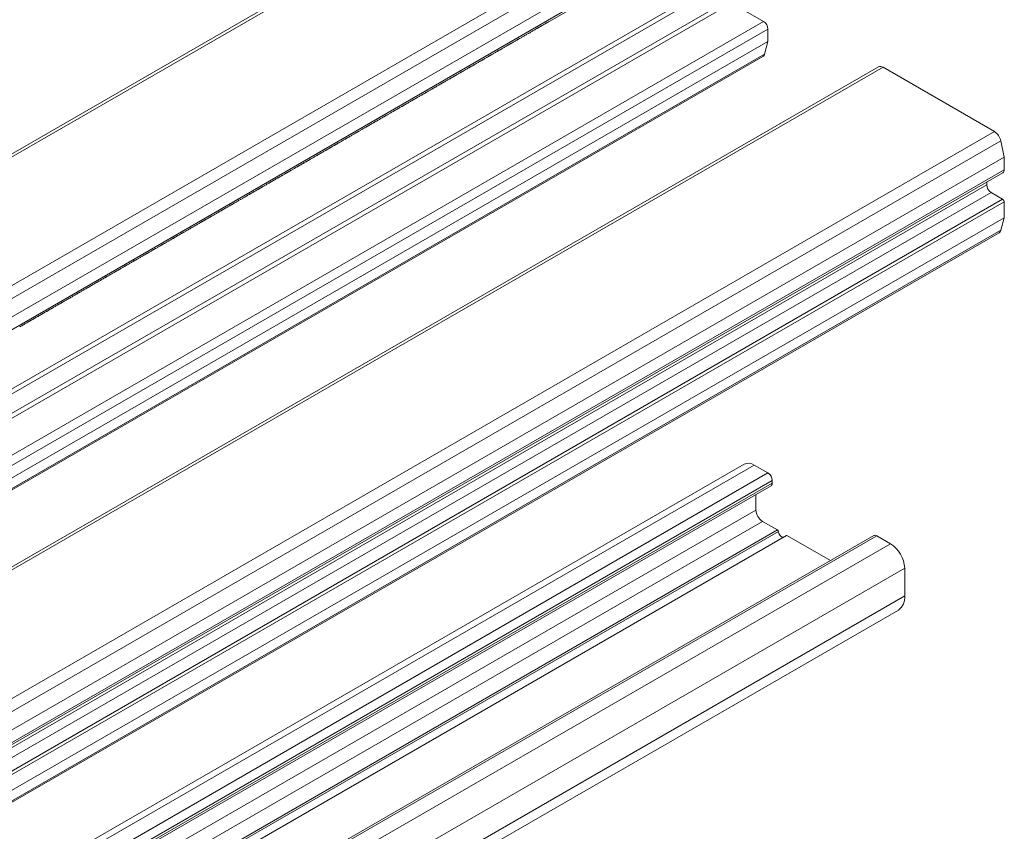
# Model space of a CAD drawing. Extents: x 540 to 1380, y 243 to 837.
# Drawn here: x 728 to 1047, y 375 to 638 of the extents above; entities that cross this region are included whole.
import ezdxf

# ---------------------------------------------------------------- set-up
doc = ezdxf.new("R2010")
doc.units = 0
doc.header["$MEASUREMENT"] = 0
doc.layers.get('0').update_dxf_attribs({"lineweight": 0})

msp = doc.modelspace()

# ---------------------------------------------------------------- linework, layer by layer
at = {"color": 7, "lineweight": 18}
for p, q in [((929.74, 712.92), (576.18, 508.87)), ((931.24, 712.77), (577.68, 508.72)), ((613.82, 487.86), (967.38, 691.91)), ((969.43, 688.91), (615.87, 484.86)), ((970.52, 683.57), (616.97, 479.51)), ((616.97, 475.43), (970.52, 679.48)), ((899.19, 637.64), (970.11, 678.57)), ((954.61, 650.96), (601.06, 446.91)), ((601.47, 445.51), (955.02, 649.57)), ((957.73, 644.88), (604.18, 440.82)), ((605.18, 439.77), (958.73, 643.82)), ((969.11, 637.83), (958.73, 643.82)), ((969.11, 637.83), (615.55, 433.78)), ((895.65, 635.6), (896.07, 635.83)), ((896.36, 636), (896.77, 636.24)), ((897.07, 636.41), (897.48, 636.65)), ((897.77, 636.82), (898.19, 637.06)), ((898.48, 637.23), (898.9, 637.47)), ((616.97, 431.33), (970.52, 635.38)), ((890, 632.33), (890.41, 632.57)), ((890.7, 632.74), (891.12, 632.98)), ((891.41, 633.15), (891.82, 633.39)), ((892.12, 633.56), (892.53, 633.79)), ((892.82, 633.96), (893.24, 634.2)), ((893.53, 634.37), (893.95, 634.61)), ((894.24, 634.78), (894.65, 635.02)), ((894.95, 635.19), (895.36, 635.43)), ((970.52, 631.3), (970.52, 635.38)), ((970.52, 631.3), (616.97, 427.25)), ((884.34, 629.07), (884.75, 629.31)), ((885.05, 629.47), (885.46, 629.71)), ((885.75, 629.88), (886.17, 630.12)), ((886.46, 630.29), (886.87, 630.53)), ((887.17, 630.7), (887.58, 630.94)), ((887.87, 631.11), (888.29, 631.35)), ((888.58, 631.52), (889, 631.75)), ((889.29, 631.92), (889.7, 632.16)), ((969.43, 627.21), (970.52, 631.3)), ((615.32, 422.38), (968.88, 626.43)), ((969.43, 627.21), (615.87, 423.16)), ((878.68, 625.8), (879.1, 626.04)), ((879.39, 626.21), (879.8, 626.45)), ((880.1, 626.62), (880.51, 626.86)), ((880.8, 627.03), (881.22, 627.26)), ((881.51, 627.43), (881.92, 627.67)), ((882.22, 627.84), (882.63, 628.08)), ((882.92, 628.25), (883.34, 628.49)), ((883.63, 628.66), (884.05, 628.9)), ((1006.35, 623.1), (652.8, 419.05)), ((1007.85, 622.96), (654.29, 418.9)), ((873.73, 622.94), (874.15, 623.18)), ((874.44, 623.35), (874.85, 623.59)), ((875.15, 623.76), (875.56, 624)), ((875.85, 624.17), (876.27, 624.41)), ((876.56, 624.58), (876.97, 624.82)), ((877.27, 624.99), (877.68, 625.22)), ((877.97, 625.39), (878.39, 625.63)), ((1007.85, 622.96), (1043.99, 602.1)), ((868.08, 619.68), (868.49, 619.92)), ((868.78, 620.09), (869.2, 620.33)), ((869.49, 620.5), (869.9, 620.74)), ((870.2, 620.9), (870.61, 621.14)), ((870.9, 621.31), (871.32, 621.55)), ((871.61, 621.72), (872.02, 621.96)), ((872.32, 622.13), (872.73, 622.37)), ((873.03, 622.54), (873.44, 622.78)), ((862.42, 616.42), (862.83, 616.65)), ((863.13, 616.82), (863.54, 617.06)), ((863.83, 617.23), (864.25, 617.47)), ((864.54, 617.64), (864.95, 617.88)), ((865.25, 618.05), (865.66, 618.29)), ((865.95, 618.46), (866.37, 618.69)), ((866.66, 618.86), (867.08, 619.1)), ((867.37, 619.27), (867.78, 619.51)), ((856.76, 613.15), (857.18, 613.39)), ((857.47, 613.56), (857.88, 613.8)), ((858.18, 613.97), (858.59, 614.21)), ((858.88, 614.37), (859.3, 614.61)), ((859.59, 614.78), (860, 615.02)), ((860.3, 615.19), (860.71, 615.43)), ((861, 615.6), (861.42, 615.84)), ((861.71, 616.01), (862.13, 616.25)), ((851.1, 609.89), (851.52, 610.12)), ((851.81, 610.29), (852.23, 610.53)), ((852.52, 610.7), (852.93, 610.94)), ((853.23, 611.11), (853.64, 611.35)), ((853.93, 611.52), (854.35, 611.76)), ((854.64, 611.93), (855.05, 612.16)), ((855.35, 612.33), (855.76, 612.57)), ((856.05, 612.74), (856.47, 612.98)), ((846.16, 607.03), (846.57, 607.27)), ((846.86, 607.44), (847.28, 607.68)), ((847.57, 607.85), (847.98, 608.08)), ((848.28, 608.25), (848.69, 608.49)), ((848.98, 608.66), (849.4, 608.9)), ((849.69, 609.07), (850.1, 609.31)), ((850.4, 609.48), (850.81, 609.72)), ((840.5, 603.76), (840.91, 604)), ((841.21, 604.17), (841.62, 604.41)), ((841.91, 604.58), (842.33, 604.82)), ((842.62, 604.99), (843.03, 605.23)), ((843.33, 605.4), (843.74, 605.64)), ((844.03, 605.8), (844.45, 606.04)), ((844.74, 606.21), (845.15, 606.45)), ((845.45, 606.62), (845.86, 606.86)), ((690.43, 398.05), (1043.99, 602.1)), ((834.84, 600.5), (835.26, 600.74)), ((835.55, 600.91), (835.96, 601.15)), ((836.26, 601.32), (836.67, 601.55)), ((836.96, 601.72), (837.38, 601.96)), ((837.67, 602.13), (838.08, 602.37)), ((838.38, 602.54), (838.79, 602.78)), ((839.08, 602.95), (839.5, 603.19)), ((839.79, 603.36), (840.21, 603.59)), ((1046.04, 599.1), (692.48, 395.05)), ((829.18, 597.23), (829.6, 597.47)), ((829.89, 597.64), (830.31, 597.88)), ((830.6, 598.05), (831.01, 598.29)), ((831.31, 598.46), (831.72, 598.7)), ((832.01, 598.87), (832.43, 599.11)), ((832.72, 599.27), (833.13, 599.51)), ((833.43, 599.68), (833.84, 599.92)), ((834.13, 600.09), (834.55, 600.33)), ((1046.04, 599.1), (1047.13, 593.75)), ((823.53, 593.97), (823.94, 594.21)), ((824.23, 594.38), (824.65, 594.62)), ((824.94, 594.79), (825.36, 595.02)), ((825.65, 595.19), (826.06, 595.43)), ((826.36, 595.6), (826.77, 595.84)), ((827.06, 596.01), (827.48, 596.25)), ((827.77, 596.42), (828.18, 596.66)), ((828.48, 596.83), (828.89, 597.07)), ((1047.13, 593.75), (693.58, 389.7)), ((817.87, 590.7), (818.28, 590.94)), ((818.58, 591.11), (818.99, 591.35)), ((819.29, 591.52), (819.7, 591.76)), ((819.99, 591.93), (820.41, 592.17)), ((820.7, 592.34), (821.11, 592.58)), ((821.41, 592.75), (821.82, 592.98)), ((822.11, 593.15), (822.53, 593.39)), ((822.82, 593.56), (823.23, 593.8)), ((1047.13, 593.75), (1047.13, 589.67)), ((693.16, 384.7), (1046.72, 588.75)), ((693.58, 385.62), (1047.13, 589.67)), ((812.92, 587.85), (813.34, 588.09)), ((813.63, 588.26), (814.04, 588.49)), ((814.34, 588.66), (814.75, 588.9)), ((815.04, 589.07), (815.46, 589.31)), ((815.75, 589.48), (816.16, 589.72)), ((816.46, 589.89), (816.87, 590.13)), ((817.16, 590.3), (817.58, 590.54)), ((687.92, 380.71), (1041.47, 584.77)), ((807.26, 584.58), (807.68, 584.82)), ((807.97, 584.99), (808.39, 585.23)), ((808.68, 585.4), (809.09, 585.64)), ((809.39, 585.81), (809.8, 586.05)), ((810.09, 586.22), (810.51, 586.45)), ((810.8, 586.62), (811.21, 586.86)), ((811.51, 587.03), (811.92, 587.27)), ((812.21, 587.44), (812.63, 587.68)), ((1041.47, 584.77), (1041.47, 585.73)), ((1042.89, 582.32), (689.33, 378.26)), ((801.61, 581.32), (802.02, 581.56)), ((802.31, 581.73), (802.73, 581.97)), ((803.02, 582.13), (803.44, 582.37)), ((803.73, 582.54), (804.14, 582.78)), ((804.44, 582.95), (804.85, 583.19)), ((805.14, 583.36), (805.56, 583.6)), ((805.85, 583.77), (806.26, 584.01)), ((806.56, 584.18), (806.97, 584.41)), ((1046.64, 580.15), (1042.89, 582.32)), ((693.08, 376.1), (1046.64, 580.15)), ((1047.13, 579.3), (693.58, 375.24)), ((795.95, 578.05), (796.36, 578.29)), ((796.66, 578.46), (797.07, 578.7)), ((797.36, 578.87), (797.78, 579.11)), ((798.07, 579.28), (798.49, 579.52)), ((798.78, 579.69), (799.19, 579.92)), ((799.49, 580.09), (799.9, 580.33)), ((800.19, 580.5), (800.61, 580.74)), ((800.9, 580.91), (801.31, 581.15)), ((1047.13, 579.3), (1047.13, 574.15)), ((790.29, 574.79), (790.71, 575.03)), ((791, 575.2), (791.41, 575.44)), ((791.71, 575.6), (792.12, 575.84)), ((792.42, 576.01), (792.83, 576.25)), ((793.12, 576.42), (793.54, 576.66)), ((793.83, 576.83), (794.24, 577.07)), ((794.54, 577.24), (794.95, 577.48)), ((795.24, 577.65), (795.66, 577.88)), ((1047.13, 574.15), (693.58, 370.1)), ((784.64, 571.52), (785.05, 571.76)), ((785.34, 571.93), (785.76, 572.17)), ((786.05, 572.34), (786.47, 572.58)), ((786.76, 572.75), (787.17, 572.99)), ((787.47, 573.16), (787.88, 573.4)), ((788.17, 573.56), (788.59, 573.8)), ((788.88, 573.97), (789.29, 574.21)), ((789.59, 574.38), (790, 574.62)), ((1046.04, 570.07), (1047.13, 574.15)), ((691.93, 365.23), (1045.49, 569.28)), ((692.48, 366.01), (1046.04, 570.07)), ((779.69, 568.67), (780.1, 568.91)), ((780.39, 569.08), (780.81, 569.31)), ((781.1, 569.48), (781.52, 569.72)), ((781.81, 569.89), (782.22, 570.13)), ((782.52, 570.3), (782.93, 570.54)), ((783.22, 570.71), (783.64, 570.95)), ((783.93, 571.12), (784.34, 571.35)), ((774.03, 565.4), (774.44, 565.64)), ((774.74, 565.81), (775.15, 566.05)), ((775.44, 566.22), (775.86, 566.46)), ((776.15, 566.63), (776.57, 566.87)), ((776.86, 567.03), (777.27, 567.27)), ((777.57, 567.44), (777.98, 567.68)), ((778.27, 567.85), (778.69, 568.09)), ((778.98, 568.26), (779.39, 568.5)), ((768.37, 562.14), (768.79, 562.38)), ((769.08, 562.55), (769.49, 562.78)), ((769.79, 562.95), (770.2, 563.19)), ((770.49, 563.36), (770.91, 563.6)), ((771.2, 563.77), (771.62, 564.01)), ((771.91, 564.18), (772.32, 564.42)), ((772.62, 564.59), (773.03, 564.82)), ((773.32, 564.99), (773.74, 565.23)), ((762.72, 558.87), (763.13, 559.11)), ((763.42, 559.28), (763.84, 559.52)), ((764.13, 559.69), (764.54, 559.93)), ((764.84, 560.1), (765.25, 560.34)), ((765.55, 560.51), (765.96, 560.74)), ((766.25, 560.91), (766.67, 561.15)), ((766.96, 561.32), (767.37, 561.56)), ((767.67, 561.73), (768.08, 561.97)), ((757.06, 555.61), (757.47, 555.85)), ((757.77, 556.02), (758.18, 556.25)), ((758.47, 556.42), (758.89, 556.66)), ((759.18, 556.83), (759.6, 557.07)), ((759.89, 557.24), (760.3, 557.48)), ((760.6, 557.65), (761.01, 557.89)), ((761.3, 558.06), (761.72, 558.3)), ((762.01, 558.46), (762.42, 558.7)), ((751.4, 552.34), (751.82, 552.58)), ((752.11, 552.75), (752.52, 552.99)), ((752.82, 553.16), (753.23, 553.4)), ((753.52, 553.57), (753.94, 553.81)), ((754.23, 553.98), (754.65, 554.21)), ((754.94, 554.38), (755.35, 554.62)), ((755.65, 554.79), (756.06, 555.03)), ((756.35, 555.2), (756.77, 555.44)), ((746.45, 549.49), (746.87, 549.73)), ((747.16, 549.89), (747.57, 550.13)), ((747.87, 550.3), (748.28, 550.54)), ((748.57, 550.71), (748.99, 550.95)), ((749.28, 551.12), (749.7, 551.36)), ((749.99, 551.53), (750.4, 551.77)), ((750.7, 551.93), (751.11, 552.17)), ((740.8, 546.22), (741.21, 546.46)), ((741.5, 546.63), (741.92, 546.87)), ((742.21, 547.04), (742.62, 547.28)), ((742.92, 547.45), (743.33, 547.68)), ((743.62, 547.85), (744.04, 548.09)), ((744.33, 548.26), (744.75, 548.5)), ((745.04, 548.67), (745.45, 548.91)), ((745.75, 549.08), (746.16, 549.32)), ((735.14, 542.96), (735.55, 543.2)), ((735.85, 543.36), (736.26, 543.6)), ((736.55, 543.77), (736.97, 544.01)), ((737.26, 544.18), (737.67, 544.42)), ((737.97, 544.59), (738.38, 544.83)), ((738.67, 545), (739.09, 545.24)), ((739.38, 545.41), (739.8, 545.64)), ((740.09, 545.81), (740.5, 546.05)), ((729.48, 539.69), (729.9, 539.93)), ((730.19, 540.1), (730.6, 540.34)), ((730.9, 540.51), (731.31, 540.75)), ((731.6, 540.92), (732.02, 541.15)), ((732.31, 541.32), (732.72, 541.56)), ((733.02, 541.73), (733.43, 541.97)), ((733.73, 542.14), (734.14, 542.38)), ((734.43, 542.55), (734.85, 542.79)), ((728.07, 538.88), (728.48, 539.11)), ((728.78, 539.28), (729.19, 539.52)), ((962.83, 494.18), (736.56, 363.59)), ((966.08, 493.86), (739.81, 363.27)), ((966.08, 493.86), (970.5, 491.31)), ((744.23, 360.72), (970.5, 491.31)), ((971.91, 488.86), (745.64, 358.27)), ((971.91, 488.04), (971.91, 488.86)), ((745.23, 356.53), (971.5, 487.13)), ((745.64, 357.45), (971.91, 488.04)), ((966.61, 479.26), (966.61, 484.3)), ((740.34, 348.67), (966.61, 479.26)), ((968.73, 475.59), (742.46, 344.99)), ((747.27, 342.22), (973.55, 472.81)), ((973.55, 472.81), (968.73, 475.59)), ((973.89, 472.29), (747.62, 341.7)), ((976.4, 471.04), (750.12, 340.45)), ((976.65, 471.02), (750.37, 340.43)), ((1004.86, 471), (778.58, 340.41)), ((1005.86, 470.9), (779.58, 340.31)), ((990.77, 462.87), (976.65, 471.02)), ((1005.86, 470.9), (1010.27, 468.35)), ((784, 337.76), (1010.27, 468.35)), ((1014.87, 460.39), (788.6, 329.8)), ((1014.87, 460.39), (1014.87, 451.41)), ((788.6, 320.82), (1014.87, 451.41)), ((786.52, 316.24), (1012.8, 446.83))]:
    msp.add_line(p, q, dxfattribs=at)
for points in [[(895.36, 635.43), (895.49, 635.5), (895.62, 635.6), (895.73, 635.72)], [(895.57, 635.57), (895.66, 635.58), (895.72, 635.63), (895.73, 635.72)], [(896.07, 635.83), (896.2, 635.91), (896.32, 636.01), (896.44, 636.13)], [(896.27, 635.98), (896.37, 635.99), (896.43, 636.04), (896.44, 636.13)], [(896.77, 636.24), (896.9, 636.32), (897.03, 636.42), (897.15, 636.54)], [(896.98, 636.39), (897.08, 636.4), (897.13, 636.45), (897.15, 636.54)], [(897.48, 636.65), (897.61, 636.73), (897.74, 636.83), (897.85, 636.94)], [(897.69, 636.79), (897.78, 636.81), (897.84, 636.86), (897.85, 636.94)], [(898.19, 637.06), (898.32, 637.14), (898.44, 637.23), (898.56, 637.35)], [(898.4, 637.2), (898.49, 637.21), (898.55, 637.26), (898.56, 637.35)], [(898.9, 637.47), (899.03, 637.54), (899.15, 637.64), (899.27, 637.76)], [(899.1, 637.61), (899.2, 637.62), (899.25, 637.67), (899.27, 637.76)], [(970.52, 635.38), (970.47, 636.38), (969.95, 637.3), (969.11, 637.83)], [(889.7, 632.16), (889.83, 632.24), (889.96, 632.34), (890.07, 632.46)], [(889.91, 632.3), (890.01, 632.32), (890.06, 632.37), (890.07, 632.46)], [(890.41, 632.57), (890.54, 632.65), (890.67, 632.74), (890.78, 632.86)], [(890.62, 632.71), (890.71, 632.72), (890.77, 632.78), (890.78, 632.86)], [(891.12, 632.98), (891.25, 633.05), (891.37, 633.15), (891.49, 633.27)], [(891.32, 633.12), (891.42, 633.13), (891.48, 633.18), (891.49, 633.27)], [(891.82, 633.39), (891.96, 633.46), (892.08, 633.56), (892.2, 633.68)], [(892.03, 633.53), (892.13, 633.54), (892.18, 633.59), (892.2, 633.68)], [(892.53, 633.79), (892.66, 633.87), (892.79, 633.97), (892.9, 634.09)], [(892.74, 633.94), (892.83, 633.95), (892.89, 634), (892.9, 634.09)], [(893.24, 634.2), (893.37, 634.28), (893.49, 634.38), (893.61, 634.5)], [(893.45, 634.35), (893.54, 634.36), (893.6, 634.41), (893.61, 634.5)], [(893.95, 634.61), (894.08, 634.69), (894.2, 634.78), (894.32, 634.9)], [(894.15, 634.75), (894.25, 634.76), (894.3, 634.82), (894.32, 634.9)], [(894.65, 635.02), (894.78, 635.09), (894.91, 635.19), (895.02, 635.31)], [(894.86, 635.16), (894.96, 635.17), (895.01, 635.22), (895.02, 635.31)], [(884.75, 629.31), (884.88, 629.38), (885.01, 629.48), (885.12, 629.6)], [(884.96, 629.45), (885.06, 629.46), (885.11, 629.51), (885.12, 629.6)], [(885.46, 629.71), (885.59, 629.79), (885.72, 629.89), (885.83, 630.01)], [(885.67, 629.86), (885.76, 629.87), (885.82, 629.92), (885.83, 630.01)], [(886.17, 630.12), (886.3, 630.2), (886.42, 630.3), (886.54, 630.41)], [(886.37, 630.26), (886.47, 630.28), (886.53, 630.33), (886.54, 630.41)], [(886.87, 630.53), (887.01, 630.61), (887.13, 630.7), (887.25, 630.82)], [(887.08, 630.67), (887.18, 630.68), (887.23, 630.73), (887.25, 630.82)], [(887.58, 630.94), (887.71, 631.01), (887.84, 631.11), (887.95, 631.23)], [(887.79, 631.08), (887.88, 631.09), (887.94, 631.14), (887.95, 631.23)], [(888.29, 631.35), (888.42, 631.42), (888.54, 631.52), (888.66, 631.64)], [(888.5, 631.49), (888.59, 631.5), (888.65, 631.55), (888.66, 631.64)], [(889, 631.75), (889.13, 631.83), (889.25, 631.93), (889.37, 632.05)], [(889.2, 631.9), (889.3, 631.91), (889.35, 631.96), (889.37, 632.05)], [(879.1, 626.04), (879.23, 626.12), (879.35, 626.21), (879.47, 626.33)], [(879.3, 626.18), (879.4, 626.19), (879.45, 626.25), (879.47, 626.33)], [(879.8, 626.45), (879.93, 626.52), (880.06, 626.62), (880.17, 626.74)], [(880.01, 626.59), (880.11, 626.6), (880.16, 626.65), (880.17, 626.74)], [(880.51, 626.86), (880.64, 626.93), (880.77, 627.03), (880.88, 627.15)], [(880.72, 627), (880.81, 627.01), (880.87, 627.06), (880.88, 627.15)], [(881.22, 627.26), (881.35, 627.34), (881.47, 627.44), (881.59, 627.56)], [(881.42, 627.41), (881.52, 627.42), (881.58, 627.47), (881.59, 627.56)], [(881.92, 627.67), (882.06, 627.75), (882.18, 627.85), (882.3, 627.97)], [(882.13, 627.82), (882.23, 627.83), (882.28, 627.88), (882.3, 627.97)], [(882.63, 628.08), (882.76, 628.16), (882.89, 628.26), (883, 628.37)], [(882.84, 628.22), (882.93, 628.23), (882.99, 628.29), (883, 628.37)], [(883.34, 628.49), (883.47, 628.56), (883.59, 628.66), (883.71, 628.78)], [(883.55, 628.63), (883.64, 628.64), (883.7, 628.69), (883.71, 628.78)], [(884.05, 628.9), (884.18, 628.97), (884.3, 629.07), (884.42, 629.19)], [(884.25, 629.04), (884.35, 629.05), (884.4, 629.1), (884.42, 629.19)], [(968.88, 626.43), (969.16, 626.61), (969.36, 626.89), (969.43, 627.21)], [(873.44, 622.78), (873.57, 622.85), (873.7, 622.95), (873.81, 623.07)], [(873.65, 622.92), (873.74, 622.93), (873.8, 622.98), (873.81, 623.07)], [(874.15, 623.18), (874.28, 623.26), (874.4, 623.36), (874.52, 623.48)], [(874.35, 623.33), (874.45, 623.34), (874.51, 623.39), (874.52, 623.48)], [(874.85, 623.59), (874.98, 623.67), (875.11, 623.77), (875.23, 623.89)], [(875.06, 623.73), (875.16, 623.75), (875.21, 623.8), (875.23, 623.89)], [(875.56, 624), (875.69, 624.08), (875.82, 624.17), (875.93, 624.29)], [(875.77, 624.14), (875.86, 624.15), (875.92, 624.21), (875.93, 624.29)], [(876.27, 624.41), (876.4, 624.48), (876.52, 624.58), (876.64, 624.7)], [(876.47, 624.55), (876.57, 624.56), (876.63, 624.61), (876.64, 624.7)], [(876.97, 624.82), (877.11, 624.89), (877.23, 624.99), (877.35, 625.11)], [(877.18, 624.96), (877.28, 624.97), (877.33, 625.02), (877.35, 625.11)], [(877.68, 625.22), (877.81, 625.3), (877.94, 625.4), (878.05, 625.52)], [(877.89, 625.37), (877.98, 625.38), (878.04, 625.43), (878.05, 625.52)], [(878.39, 625.63), (878.52, 625.71), (878.65, 625.81), (878.76, 625.93)], [(878.6, 625.78), (878.69, 625.79), (878.75, 625.84), (878.76, 625.93)], [(1007.85, 622.96), (1007.41, 623.27), (1006.84, 623.32), (1006.35, 623.1)], [(867.78, 619.51), (867.91, 619.59), (868.04, 619.69), (868.15, 619.8)], [(867.99, 619.65), (868.09, 619.66), (868.14, 619.72), (868.15, 619.8)], [(868.49, 619.92), (868.62, 619.99), (868.75, 620.09), (868.86, 620.21)], [(868.7, 620.06), (868.79, 620.07), (868.85, 620.12), (868.86, 620.21)], [(869.2, 620.33), (869.33, 620.4), (869.45, 620.5), (869.57, 620.62)], [(869.4, 620.47), (869.5, 620.48), (869.56, 620.53), (869.57, 620.62)], [(869.9, 620.74), (870.03, 620.81), (870.16, 620.91), (870.28, 621.03)], [(870.11, 620.88), (870.21, 620.89), (870.26, 620.94), (870.28, 621.03)], [(870.61, 621.14), (870.74, 621.22), (870.87, 621.32), (870.98, 621.44)], [(870.82, 621.29), (870.91, 621.3), (870.97, 621.35), (870.98, 621.44)], [(871.32, 621.55), (871.45, 621.63), (871.57, 621.73), (871.69, 621.84)], [(871.53, 621.69), (871.62, 621.71), (871.68, 621.76), (871.69, 621.84)], [(872.02, 621.96), (872.16, 622.04), (872.28, 622.13), (872.4, 622.25)], [(872.23, 622.1), (872.33, 622.11), (872.38, 622.16), (872.4, 622.25)], [(872.73, 622.37), (872.86, 622.44), (872.99, 622.54), (873.1, 622.66)], [(872.94, 622.51), (873.03, 622.52), (873.09, 622.57), (873.1, 622.66)], [(862.13, 616.25), (862.26, 616.32), (862.38, 616.42), (862.5, 616.54)], [(862.33, 616.39), (862.43, 616.4), (862.48, 616.45), (862.5, 616.54)], [(862.83, 616.65), (862.96, 616.73), (863.09, 616.83), (863.2, 616.95)], [(863.04, 616.8), (863.14, 616.81), (863.19, 616.86), (863.2, 616.95)], [(863.54, 617.06), (863.67, 617.14), (863.8, 617.24), (863.91, 617.36)], [(863.75, 617.21), (863.84, 617.22), (863.9, 617.27), (863.91, 617.36)], [(864.25, 617.47), (864.38, 617.55), (864.5, 617.64), (864.62, 617.76)], [(864.45, 617.61), (864.55, 617.62), (864.61, 617.68), (864.62, 617.76)], [(864.95, 617.88), (865.09, 617.95), (865.21, 618.05), (865.33, 618.17)], [(865.16, 618.02), (865.26, 618.03), (865.31, 618.08), (865.33, 618.17)], [(865.66, 618.29), (865.79, 618.36), (865.92, 618.46), (866.03, 618.58)], [(865.87, 618.43), (865.96, 618.44), (866.02, 618.49), (866.03, 618.58)], [(866.37, 618.69), (866.5, 618.77), (866.62, 618.87), (866.74, 618.99)], [(866.58, 618.84), (866.67, 618.85), (866.73, 618.9), (866.74, 618.99)], [(867.08, 619.1), (867.21, 619.18), (867.33, 619.28), (867.45, 619.4)], [(867.28, 619.25), (867.38, 619.26), (867.43, 619.31), (867.45, 619.4)], [(856.47, 612.98), (856.6, 613.06), (856.72, 613.16), (856.84, 613.27)], [(856.68, 613.12), (856.77, 613.14), (856.83, 613.19), (856.84, 613.27)], [(857.18, 613.39), (857.31, 613.47), (857.43, 613.56), (857.55, 613.68)], [(857.38, 613.53), (857.48, 613.54), (857.53, 613.59), (857.55, 613.68)], [(857.88, 613.8), (858.01, 613.87), (858.14, 613.97), (858.25, 614.09)], [(858.09, 613.94), (858.19, 613.95), (858.24, 614), (858.25, 614.09)], [(858.59, 614.21), (858.72, 614.28), (858.85, 614.38), (858.96, 614.5)], [(858.8, 614.35), (858.89, 614.36), (858.95, 614.41), (858.96, 614.5)], [(859.3, 614.61), (859.43, 614.69), (859.55, 614.79), (859.67, 614.91)], [(859.5, 614.76), (859.6, 614.77), (859.66, 614.82), (859.67, 614.91)], [(860, 615.02), (860.14, 615.1), (860.26, 615.2), (860.38, 615.31)], [(860.21, 615.16), (860.31, 615.18), (860.36, 615.23), (860.38, 615.31)], [(860.71, 615.43), (860.84, 615.51), (860.97, 615.6), (861.08, 615.72)], [(860.92, 615.57), (861.01, 615.58), (861.07, 615.63), (861.08, 615.72)], [(861.42, 615.84), (861.55, 615.91), (861.67, 616.01), (861.79, 616.13)], [(861.63, 615.98), (861.72, 615.99), (861.78, 616.04), (861.79, 616.13)], [(851.52, 610.12), (851.65, 610.2), (851.78, 610.3), (851.89, 610.42)], [(851.73, 610.27), (851.82, 610.28), (851.88, 610.33), (851.89, 610.42)], [(852.23, 610.53), (852.36, 610.61), (852.48, 610.71), (852.6, 610.83)], [(852.43, 610.68), (852.53, 610.69), (852.58, 610.74), (852.6, 610.83)], [(852.93, 610.94), (853.06, 611.02), (853.19, 611.12), (853.3, 611.23)], [(853.14, 611.08), (853.24, 611.09), (853.29, 611.15), (853.3, 611.23)], [(853.64, 611.35), (853.77, 611.42), (853.9, 611.52), (854.01, 611.64)], [(853.85, 611.49), (853.94, 611.5), (854, 611.55), (854.01, 611.64)], [(854.35, 611.76), (854.48, 611.83), (854.6, 611.93), (854.72, 612.05)], [(854.55, 611.9), (854.65, 611.91), (854.71, 611.96), (854.72, 612.05)], [(855.05, 612.16), (855.19, 612.24), (855.31, 612.34), (855.43, 612.46)], [(855.26, 612.31), (855.36, 612.32), (855.41, 612.37), (855.43, 612.46)], [(855.76, 612.57), (855.89, 612.65), (856.02, 612.75), (856.13, 612.87)], [(855.97, 612.72), (856.06, 612.73), (856.12, 612.78), (856.13, 612.87)], [(845.86, 606.86), (845.99, 606.94), (846.12, 607.03), (846.23, 607.15)], [(846.07, 607), (846.16, 607.01), (846.22, 607.06), (846.23, 607.15)], [(846.57, 607.27), (846.7, 607.34), (846.83, 607.44), (846.94, 607.56)], [(846.78, 607.41), (846.87, 607.42), (846.93, 607.47), (846.94, 607.56)], [(847.28, 607.68), (847.41, 607.75), (847.53, 607.85), (847.65, 607.97)], [(847.48, 607.82), (847.58, 607.83), (847.64, 607.88), (847.65, 607.97)], [(847.98, 608.08), (848.11, 608.16), (848.24, 608.26), (848.35, 608.38)], [(848.19, 608.23), (848.29, 608.24), (848.34, 608.29), (848.35, 608.38)], [(848.69, 608.49), (848.82, 608.57), (848.95, 608.67), (849.06, 608.79)], [(848.9, 608.63), (848.99, 608.65), (849.05, 608.7), (849.06, 608.79)], [(849.4, 608.9), (849.53, 608.98), (849.65, 609.07), (849.77, 609.19)], [(849.6, 609.04), (849.7, 609.05), (849.76, 609.11), (849.77, 609.19)], [(850.1, 609.31), (850.24, 609.38), (850.36, 609.48), (850.48, 609.6)], [(850.31, 609.45), (850.41, 609.46), (850.46, 609.51), (850.48, 609.6)], [(850.81, 609.72), (850.94, 609.79), (851.07, 609.89), (851.18, 610.01)], [(851.02, 609.86), (851.11, 609.87), (851.17, 609.92), (851.18, 610.01)], [(840.21, 603.59), (840.34, 603.67), (840.46, 603.77), (840.58, 603.89)], [(840.41, 603.74), (840.51, 603.75), (840.56, 603.8), (840.58, 603.89)], [(840.91, 604), (841.04, 604.08), (841.17, 604.18), (841.28, 604.3)], [(841.12, 604.15), (841.22, 604.16), (841.27, 604.21), (841.28, 604.3)], [(841.62, 604.41), (841.75, 604.49), (841.88, 604.59), (841.99, 604.7)], [(841.83, 604.55), (841.92, 604.56), (841.98, 604.62), (841.99, 604.7)], [(842.33, 604.82), (842.46, 604.89), (842.58, 604.99), (842.7, 605.11)], [(842.53, 604.96), (842.63, 604.97), (842.69, 605.02), (842.7, 605.11)], [(843.03, 605.23), (843.16, 605.3), (843.29, 605.4), (843.41, 605.52)], [(843.24, 605.37), (843.34, 605.38), (843.39, 605.43), (843.41, 605.52)], [(843.74, 605.64), (843.87, 605.71), (844, 605.81), (844.11, 605.93)], [(843.95, 605.78), (844.04, 605.79), (844.1, 605.84), (844.11, 605.93)], [(844.45, 606.04), (844.58, 606.12), (844.7, 606.22), (844.82, 606.34)], [(844.66, 606.19), (844.75, 606.2), (844.81, 606.25), (844.82, 606.34)], [(845.15, 606.45), (845.29, 606.53), (845.41, 606.63), (845.53, 606.74)], [(845.36, 606.59), (845.46, 606.61), (845.51, 606.66), (845.53, 606.74)], [(834.55, 600.33), (834.68, 600.41), (834.8, 600.5), (834.92, 600.62)], [(834.76, 600.47), (834.85, 600.48), (834.91, 600.54), (834.92, 600.62)], [(835.26, 600.74), (835.39, 600.81), (835.51, 600.91), (835.63, 601.03)], [(835.46, 600.88), (835.56, 600.89), (835.61, 600.94), (835.63, 601.03)], [(835.96, 601.15), (836.09, 601.22), (836.22, 601.32), (836.33, 601.44)], [(836.17, 601.29), (836.27, 601.3), (836.32, 601.35), (836.33, 601.44)], [(836.67, 601.55), (836.8, 601.63), (836.93, 601.73), (837.04, 601.85)], [(836.88, 601.7), (836.97, 601.71), (837.03, 601.76), (837.04, 601.85)], [(837.38, 601.96), (837.51, 602.04), (837.63, 602.14), (837.75, 602.26)], [(837.58, 602.11), (837.68, 602.12), (837.74, 602.17), (837.75, 602.26)], [(838.08, 602.37), (838.22, 602.45), (838.34, 602.54), (838.46, 602.66)], [(838.29, 602.51), (838.39, 602.52), (838.44, 602.58), (838.46, 602.66)], [(838.79, 602.78), (838.92, 602.85), (839.05, 602.95), (839.16, 603.07)], [(839, 602.92), (839.09, 602.93), (839.15, 602.98), (839.16, 603.07)], [(839.5, 603.19), (839.63, 603.26), (839.75, 603.36), (839.87, 603.48)], [(839.71, 603.33), (839.8, 603.34), (839.86, 603.39), (839.87, 603.48)], [(1046.04, 599.1), (1045.78, 600.33), (1045.04, 601.41), (1043.99, 602.1)], [(828.89, 597.07), (829.02, 597.14), (829.15, 597.24), (829.26, 597.36)], [(829.1, 597.21), (829.19, 597.22), (829.25, 597.27), (829.26, 597.36)], [(829.6, 597.47), (829.73, 597.55), (829.85, 597.65), (829.97, 597.77)], [(829.81, 597.62), (829.9, 597.63), (829.96, 597.68), (829.97, 597.77)], [(830.31, 597.88), (830.44, 597.96), (830.56, 598.06), (830.68, 598.17)], [(830.51, 598.02), (830.61, 598.04), (830.66, 598.09), (830.68, 598.17)], [(831.01, 598.29), (831.14, 598.37), (831.27, 598.46), (831.38, 598.58)], [(831.22, 598.43), (831.32, 598.44), (831.37, 598.49), (831.38, 598.58)], [(831.72, 598.7), (831.85, 598.77), (831.98, 598.87), (832.09, 598.99)], [(831.93, 598.84), (832.02, 598.85), (832.08, 598.9), (832.09, 598.99)], [(832.43, 599.11), (832.56, 599.18), (832.68, 599.28), (832.8, 599.4)], [(832.63, 599.25), (832.73, 599.26), (832.79, 599.31), (832.8, 599.4)], [(833.13, 599.51), (833.27, 599.59), (833.39, 599.69), (833.51, 599.81)], [(833.34, 599.66), (833.44, 599.67), (833.49, 599.72), (833.51, 599.81)], [(833.84, 599.92), (833.97, 600), (834.1, 600.1), (834.21, 600.22)], [(834.05, 600.06), (834.14, 600.08), (834.2, 600.13), (834.21, 600.22)], [(823.23, 593.8), (823.37, 593.88), (823.49, 593.97), (823.61, 594.09)], [(823.44, 593.94), (823.54, 593.95), (823.59, 594.01), (823.61, 594.09)], [(823.94, 594.21), (824.07, 594.28), (824.2, 594.38), (824.31, 594.5)], [(824.15, 594.35), (824.24, 594.36), (824.3, 594.41), (824.31, 594.5)], [(824.65, 594.62), (824.78, 594.69), (824.9, 594.79), (825.02, 594.91)], [(824.86, 594.76), (824.95, 594.77), (825.01, 594.82), (825.02, 594.91)], [(825.36, 595.02), (825.49, 595.1), (825.61, 595.2), (825.73, 595.32)], [(825.56, 595.17), (825.66, 595.18), (825.71, 595.23), (825.73, 595.32)], [(826.06, 595.43), (826.19, 595.51), (826.32, 595.61), (826.43, 595.73)], [(826.27, 595.58), (826.37, 595.59), (826.42, 595.64), (826.43, 595.73)], [(826.77, 595.84), (826.9, 595.92), (827.03, 596.02), (827.14, 596.13)], [(826.98, 595.98), (827.07, 595.99), (827.13, 596.05), (827.14, 596.13)], [(827.48, 596.25), (827.61, 596.32), (827.73, 596.42), (827.85, 596.54)], [(827.68, 596.39), (827.78, 596.4), (827.84, 596.45), (827.85, 596.54)], [(828.18, 596.66), (828.32, 596.73), (828.44, 596.83), (828.56, 596.95)], [(828.39, 596.8), (828.49, 596.81), (828.54, 596.86), (828.56, 596.95)], [(818.28, 590.94), (818.42, 591.02), (818.54, 591.12), (818.66, 591.24)], [(818.49, 591.09), (818.59, 591.1), (818.64, 591.15), (818.66, 591.24)], [(818.99, 591.35), (819.12, 591.43), (819.25, 591.53), (819.36, 591.65)], [(819.2, 591.49), (819.29, 591.51), (819.35, 591.56), (819.36, 591.65)], [(819.7, 591.76), (819.83, 591.84), (819.96, 591.93), (820.07, 592.05)], [(819.91, 591.9), (820, 591.91), (820.06, 591.96), (820.07, 592.05)], [(820.41, 592.17), (820.54, 592.24), (820.66, 592.34), (820.78, 592.46)], [(820.61, 592.31), (820.71, 592.32), (820.76, 592.37), (820.78, 592.46)], [(821.11, 592.58), (821.24, 592.65), (821.37, 592.75), (821.48, 592.87)], [(821.32, 592.72), (821.42, 592.73), (821.47, 592.78), (821.48, 592.87)], [(821.82, 592.98), (821.95, 593.06), (822.08, 593.16), (822.19, 593.28)], [(822.03, 593.13), (822.12, 593.14), (822.18, 593.19), (822.19, 593.28)], [(822.53, 593.39), (822.66, 593.47), (822.78, 593.57), (822.9, 593.69)], [(822.73, 593.54), (822.83, 593.55), (822.89, 593.6), (822.9, 593.69)], [(812.63, 587.68), (812.76, 587.75), (812.88, 587.85), (813, 587.97)], [(812.84, 587.82), (812.93, 587.83), (812.99, 587.88), (813, 587.97)], [(813.34, 588.09), (813.47, 588.16), (813.59, 588.26), (813.71, 588.38)], [(813.54, 588.23), (813.64, 588.24), (813.69, 588.29), (813.71, 588.38)], [(814.04, 588.49), (814.17, 588.57), (814.3, 588.67), (814.41, 588.79)], [(814.25, 588.64), (814.35, 588.65), (814.4, 588.7), (814.41, 588.79)], [(814.75, 588.9), (814.88, 588.98), (815.01, 589.08), (815.12, 589.2)], [(814.96, 589.05), (815.05, 589.06), (815.11, 589.11), (815.12, 589.2)], [(815.46, 589.31), (815.59, 589.39), (815.71, 589.49), (815.83, 589.6)], [(815.66, 589.45), (815.76, 589.47), (815.82, 589.52), (815.83, 589.6)], [(816.16, 589.72), (816.29, 589.8), (816.42, 589.89), (816.54, 590.01)], [(816.37, 589.86), (816.47, 589.87), (816.52, 589.92), (816.54, 590.01)], [(816.87, 590.13), (817, 590.2), (817.13, 590.3), (817.24, 590.42)], [(817.08, 590.27), (817.17, 590.28), (817.23, 590.33), (817.24, 590.42)], [(817.58, 590.54), (817.71, 590.61), (817.83, 590.71), (817.95, 590.83)], [(817.79, 590.68), (817.88, 590.69), (817.94, 590.74), (817.95, 590.83)], [(1046.72, 588.75), (1047.02, 588.95), (1047.18, 589.31), (1047.13, 589.67)], [(806.97, 584.41), (807.1, 584.49), (807.23, 584.59), (807.34, 584.71)], [(807.18, 584.56), (807.27, 584.57), (807.33, 584.62), (807.34, 584.71)], [(807.68, 584.82), (807.81, 584.9), (807.93, 585), (808.05, 585.12)], [(807.89, 584.96), (807.98, 584.98), (808.04, 585.03), (808.05, 585.12)], [(808.39, 585.23), (808.52, 585.31), (808.64, 585.4), (808.76, 585.52)], [(808.59, 585.37), (808.69, 585.38), (808.74, 585.44), (808.76, 585.52)], [(809.09, 585.64), (809.22, 585.71), (809.35, 585.81), (809.46, 585.93)], [(809.3, 585.78), (809.4, 585.79), (809.45, 585.84), (809.46, 585.93)], [(809.8, 586.05), (809.93, 586.12), (810.06, 586.22), (810.17, 586.34)], [(810.01, 586.19), (810.1, 586.2), (810.16, 586.25), (810.17, 586.34)], [(810.51, 586.45), (810.64, 586.53), (810.76, 586.63), (810.88, 586.75)], [(810.71, 586.6), (810.81, 586.61), (810.87, 586.66), (810.88, 586.75)], [(811.21, 586.86), (811.35, 586.94), (811.47, 587.04), (811.59, 587.16)], [(811.42, 587.01), (811.52, 587.02), (811.57, 587.07), (811.59, 587.16)], [(811.92, 587.27), (812.05, 587.35), (812.18, 587.45), (812.29, 587.56)], [(812.13, 587.41), (812.22, 587.42), (812.28, 587.48), (812.29, 587.56)], [(1041.47, 584.77), (1041.52, 583.77), (1042.05, 582.85), (1042.89, 582.32)], [(801.31, 581.15), (801.45, 581.22), (801.57, 581.32), (801.69, 581.44)], [(801.52, 581.29), (801.62, 581.3), (801.67, 581.35), (801.69, 581.44)], [(802.02, 581.56), (802.15, 581.63), (802.28, 581.73), (802.39, 581.85)], [(802.23, 581.7), (802.32, 581.71), (802.38, 581.76), (802.39, 581.85)], [(802.73, 581.97), (802.86, 582.04), (802.98, 582.14), (803.1, 582.26)], [(802.94, 582.11), (803.03, 582.12), (803.09, 582.17), (803.1, 582.26)], [(803.44, 582.37), (803.57, 582.45), (803.69, 582.55), (803.81, 582.67)], [(803.64, 582.52), (803.74, 582.53), (803.79, 582.58), (803.81, 582.67)], [(804.14, 582.78), (804.27, 582.86), (804.4, 582.96), (804.51, 583.07)], [(804.35, 582.92), (804.45, 582.94), (804.5, 582.99), (804.51, 583.07)], [(804.85, 583.19), (804.98, 583.27), (805.11, 583.36), (805.22, 583.48)], [(805.06, 583.33), (805.15, 583.34), (805.21, 583.39), (805.22, 583.48)], [(805.56, 583.6), (805.69, 583.67), (805.81, 583.77), (805.93, 583.89)], [(805.76, 583.74), (805.86, 583.75), (805.92, 583.8), (805.93, 583.89)], [(806.26, 584.01), (806.4, 584.08), (806.52, 584.18), (806.64, 584.3)], [(806.47, 584.15), (806.57, 584.16), (806.62, 584.21), (806.64, 584.3)], [(795.66, 577.88), (795.79, 577.96), (795.91, 578.06), (796.03, 578.18)], [(795.86, 578.03), (795.96, 578.04), (796.02, 578.09), (796.03, 578.18)], [(796.36, 578.29), (796.5, 578.37), (796.62, 578.47), (796.74, 578.59)], [(796.57, 578.44), (796.67, 578.45), (796.72, 578.5), (796.74, 578.59)], [(797.07, 578.7), (797.2, 578.78), (797.33, 578.87), (797.44, 578.99)], [(797.28, 578.84), (797.37, 578.85), (797.43, 578.91), (797.44, 578.99)], [(797.78, 579.11), (797.91, 579.18), (798.03, 579.28), (798.15, 579.4)], [(797.99, 579.25), (798.08, 579.26), (798.14, 579.31), (798.15, 579.4)], [(798.49, 579.52), (798.62, 579.59), (798.74, 579.69), (798.86, 579.81)], [(798.69, 579.66), (798.79, 579.67), (798.84, 579.72), (798.86, 579.81)], [(799.19, 579.92), (799.32, 580), (799.45, 580.1), (799.56, 580.22)], [(799.4, 580.07), (799.5, 580.08), (799.55, 580.13), (799.56, 580.22)], [(799.9, 580.33), (800.03, 580.41), (800.16, 580.51), (800.27, 580.63)], [(800.11, 580.48), (800.2, 580.49), (800.26, 580.54), (800.27, 580.63)], [(800.61, 580.74), (800.74, 580.82), (800.86, 580.92), (800.98, 581.03)], [(800.81, 580.88), (800.91, 580.89), (800.97, 580.95), (800.98, 581.03)], [(1047.13, 579.3), (1047.12, 579.64), (1046.93, 579.96), (1046.64, 580.15)], [(790.71, 575.03), (790.84, 575.1), (790.96, 575.2), (791.08, 575.32)], [(790.91, 575.17), (791.01, 575.18), (791.07, 575.23), (791.08, 575.32)], [(791.41, 575.44), (791.55, 575.51), (791.67, 575.61), (791.79, 575.73)], [(791.62, 575.58), (791.72, 575.59), (791.77, 575.64), (791.79, 575.73)], [(792.12, 575.84), (792.25, 575.92), (792.38, 576.02), (792.49, 576.14)], [(792.33, 575.99), (792.42, 576), (792.48, 576.05), (792.49, 576.14)], [(792.83, 576.25), (792.96, 576.33), (793.09, 576.43), (793.2, 576.55)], [(793.04, 576.39), (793.13, 576.41), (793.19, 576.46), (793.2, 576.55)], [(793.54, 576.66), (793.67, 576.74), (793.79, 576.83), (793.91, 576.95)], [(793.74, 576.8), (793.84, 576.81), (793.89, 576.87), (793.91, 576.95)], [(794.24, 577.07), (794.37, 577.14), (794.5, 577.24), (794.61, 577.36)], [(794.45, 577.21), (794.55, 577.22), (794.6, 577.27), (794.61, 577.36)], [(794.95, 577.48), (795.08, 577.55), (795.21, 577.65), (795.32, 577.77)], [(795.16, 577.62), (795.25, 577.63), (795.31, 577.68), (795.32, 577.77)], [(785.05, 571.76), (785.18, 571.84), (785.31, 571.94), (785.42, 572.06)], [(785.26, 571.91), (785.35, 571.92), (785.41, 571.97), (785.42, 572.06)], [(785.76, 572.17), (785.89, 572.25), (786.01, 572.35), (786.13, 572.46)], [(785.97, 572.31), (786.06, 572.32), (786.12, 572.38), (786.13, 572.46)], [(786.47, 572.58), (786.6, 572.65), (786.72, 572.75), (786.84, 572.87)], [(786.67, 572.72), (786.77, 572.73), (786.82, 572.78), (786.84, 572.87)], [(787.17, 572.99), (787.3, 573.06), (787.43, 573.16), (787.54, 573.28)], [(787.38, 573.13), (787.48, 573.14), (787.53, 573.19), (787.54, 573.28)], [(787.88, 573.4), (788.01, 573.47), (788.14, 573.57), (788.25, 573.69)], [(788.09, 573.54), (788.18, 573.55), (788.24, 573.6), (788.25, 573.69)], [(788.59, 573.8), (788.72, 573.88), (788.84, 573.98), (788.96, 574.1)], [(788.79, 573.95), (788.89, 573.96), (788.95, 574.01), (788.96, 574.1)], [(789.29, 574.21), (789.42, 574.29), (789.55, 574.39), (789.67, 574.5)], [(789.5, 574.35), (789.6, 574.37), (789.65, 574.42), (789.67, 574.5)], [(790, 574.62), (790.13, 574.7), (790.26, 574.79), (790.37, 574.91)], [(790.21, 574.76), (790.3, 574.77), (790.36, 574.82), (790.37, 574.91)], [(779.39, 568.5), (779.53, 568.57), (779.65, 568.67), (779.77, 568.79)], [(779.6, 568.64), (779.7, 568.65), (779.75, 568.7), (779.77, 568.79)], [(780.1, 568.91), (780.23, 568.98), (780.36, 569.08), (780.47, 569.2)], [(780.31, 569.05), (780.4, 569.06), (780.46, 569.11), (780.47, 569.2)], [(780.81, 569.31), (780.94, 569.39), (781.06, 569.49), (781.18, 569.61)], [(781.02, 569.46), (781.11, 569.47), (781.17, 569.52), (781.18, 569.61)], [(781.52, 569.72), (781.65, 569.8), (781.77, 569.9), (781.89, 570.02)], [(781.72, 569.87), (781.82, 569.88), (781.87, 569.93), (781.89, 570.02)], [(782.22, 570.13), (782.35, 570.21), (782.48, 570.3), (782.59, 570.42)], [(782.43, 570.27), (782.53, 570.28), (782.58, 570.34), (782.59, 570.42)], [(782.93, 570.54), (783.06, 570.61), (783.19, 570.71), (783.3, 570.83)], [(783.14, 570.68), (783.23, 570.69), (783.29, 570.74), (783.3, 570.83)], [(783.64, 570.95), (783.77, 571.02), (783.89, 571.12), (784.01, 571.24)], [(783.84, 571.09), (783.94, 571.1), (784, 571.15), (784.01, 571.24)], [(784.34, 571.35), (784.47, 571.43), (784.6, 571.53), (784.72, 571.65)], [(784.55, 571.5), (784.65, 571.51), (784.7, 571.56), (784.72, 571.65)], [(1045.49, 569.28), (1045.77, 569.46), (1045.97, 569.74), (1046.04, 570.07)], [(773.74, 565.23), (773.87, 565.31), (773.99, 565.41), (774.11, 565.53)], [(773.94, 565.38), (774.04, 565.39), (774.1, 565.44), (774.11, 565.53)], [(774.44, 565.64), (774.58, 565.72), (774.7, 565.82), (774.82, 565.93)], [(774.65, 565.78), (774.75, 565.8), (774.8, 565.85), (774.82, 565.93)], [(775.15, 566.05), (775.28, 566.13), (775.41, 566.22), (775.52, 566.34)], [(775.36, 566.19), (775.45, 566.2), (775.51, 566.25), (775.52, 566.34)], [(775.86, 566.46), (775.99, 566.53), (776.11, 566.63), (776.23, 566.75)], [(776.07, 566.6), (776.16, 566.61), (776.22, 566.66), (776.23, 566.75)], [(776.57, 566.87), (776.7, 566.94), (776.82, 567.04), (776.94, 567.16)], [(776.77, 567.01), (776.87, 567.02), (776.92, 567.07), (776.94, 567.16)], [(777.27, 567.27), (777.4, 567.35), (777.53, 567.45), (777.64, 567.57)], [(777.48, 567.42), (777.58, 567.43), (777.63, 567.48), (777.64, 567.57)], [(777.98, 567.68), (778.11, 567.76), (778.24, 567.86), (778.35, 567.98)], [(778.19, 567.82), (778.28, 567.84), (778.34, 567.89), (778.35, 567.98)], [(778.69, 568.09), (778.82, 568.17), (778.94, 568.26), (779.06, 568.38)], [(778.89, 568.23), (778.99, 568.24), (779.05, 568.29), (779.06, 568.38)], [(768.08, 561.97), (768.21, 562.04), (768.34, 562.14), (768.45, 562.26)], [(768.29, 562.11), (768.38, 562.12), (768.44, 562.17), (768.45, 562.26)], [(768.79, 562.38), (768.92, 562.45), (769.04, 562.55), (769.16, 562.67)], [(768.99, 562.52), (769.09, 562.53), (769.15, 562.58), (769.16, 562.67)], [(769.49, 562.78), (769.63, 562.86), (769.75, 562.96), (769.87, 563.08)], [(769.7, 562.93), (769.8, 562.94), (769.85, 562.99), (769.87, 563.08)], [(770.2, 563.19), (770.33, 563.27), (770.46, 563.37), (770.57, 563.49)], [(770.41, 563.34), (770.5, 563.35), (770.56, 563.4), (770.57, 563.49)], [(770.91, 563.6), (771.04, 563.68), (771.16, 563.78), (771.28, 563.89)], [(771.12, 563.74), (771.21, 563.75), (771.27, 563.81), (771.28, 563.89)], [(771.62, 564.01), (771.75, 564.08), (771.87, 564.18), (771.99, 564.3)], [(771.82, 564.15), (771.92, 564.16), (771.97, 564.21), (771.99, 564.3)], [(772.32, 564.42), (772.45, 564.49), (772.58, 564.59), (772.69, 564.71)], [(772.53, 564.56), (772.63, 564.57), (772.68, 564.62), (772.69, 564.71)], [(773.03, 564.82), (773.16, 564.9), (773.29, 565), (773.4, 565.12)], [(773.24, 564.97), (773.33, 564.98), (773.39, 565.03), (773.4, 565.12)], [(762.42, 558.7), (762.55, 558.78), (762.68, 558.88), (762.8, 559)], [(762.63, 558.85), (762.73, 558.86), (762.78, 558.91), (762.8, 559)], [(763.13, 559.11), (763.26, 559.19), (763.39, 559.29), (763.5, 559.4)], [(763.34, 559.25), (763.43, 559.27), (763.49, 559.32), (763.5, 559.4)], [(763.84, 559.52), (763.97, 559.6), (764.09, 559.69), (764.21, 559.81)], [(764.04, 559.66), (764.14, 559.67), (764.2, 559.72), (764.21, 559.81)], [(764.54, 559.93), (764.68, 560), (764.8, 560.1), (764.92, 560.22)], [(764.75, 560.07), (764.85, 560.08), (764.9, 560.13), (764.92, 560.22)], [(765.25, 560.34), (765.38, 560.41), (765.51, 560.51), (765.62, 560.63)], [(765.46, 560.48), (765.55, 560.49), (765.61, 560.54), (765.62, 560.63)], [(765.96, 560.74), (766.09, 560.82), (766.22, 560.92), (766.33, 561.04)], [(766.17, 560.89), (766.26, 560.9), (766.32, 560.95), (766.33, 561.04)], [(766.67, 561.15), (766.8, 561.23), (766.92, 561.33), (767.04, 561.45)], [(766.87, 561.29), (766.97, 561.31), (767.02, 561.36), (767.04, 561.45)], [(767.37, 561.56), (767.5, 561.64), (767.63, 561.73), (767.74, 561.85)], [(767.58, 561.7), (767.68, 561.71), (767.73, 561.77), (767.74, 561.85)], [(757.47, 555.85), (757.6, 555.92), (757.73, 556.02), (757.85, 556.14)], [(757.68, 555.99), (757.78, 556), (757.83, 556.05), (757.85, 556.14)], [(758.18, 556.25), (758.31, 556.33), (758.44, 556.43), (758.55, 556.55)], [(758.39, 556.4), (758.48, 556.41), (758.54, 556.46), (758.55, 556.55)], [(758.89, 556.66), (759.02, 556.74), (759.14, 556.84), (759.26, 556.96)], [(759.1, 556.81), (759.19, 556.82), (759.25, 556.87), (759.26, 556.96)], [(759.6, 557.07), (759.73, 557.15), (759.85, 557.25), (759.97, 557.36)], [(759.8, 557.21), (759.9, 557.22), (759.95, 557.28), (759.97, 557.36)], [(760.3, 557.48), (760.43, 557.55), (760.56, 557.65), (760.67, 557.77)], [(760.51, 557.62), (760.6, 557.63), (760.66, 557.68), (760.67, 557.77)], [(761.01, 557.89), (761.14, 557.96), (761.27, 558.06), (761.38, 558.18)], [(761.22, 558.03), (761.31, 558.04), (761.37, 558.09), (761.38, 558.18)], [(761.72, 558.3), (761.85, 558.37), (761.97, 558.47), (762.09, 558.59)], [(761.92, 558.44), (762.02, 558.45), (762.08, 558.5), (762.09, 558.59)], [(751.82, 552.58), (751.95, 552.66), (752.07, 552.76), (752.19, 552.88)], [(752.02, 552.72), (752.12, 552.74), (752.18, 552.79), (752.19, 552.88)], [(752.52, 552.99), (752.66, 553.07), (752.78, 553.16), (752.9, 553.28)], [(752.73, 553.13), (752.83, 553.14), (752.88, 553.2), (752.9, 553.28)], [(753.23, 553.4), (753.36, 553.47), (753.49, 553.57), (753.6, 553.69)], [(753.44, 553.54), (753.53, 553.55), (753.59, 553.6), (753.6, 553.69)], [(753.94, 553.81), (754.07, 553.88), (754.19, 553.98), (754.31, 554.1)], [(754.15, 553.95), (754.24, 553.96), (754.3, 554.01), (754.31, 554.1)], [(754.65, 554.21), (754.78, 554.29), (754.9, 554.39), (755.02, 554.51)], [(754.85, 554.36), (754.95, 554.37), (755, 554.42), (755.02, 554.51)], [(755.35, 554.62), (755.48, 554.7), (755.61, 554.8), (755.72, 554.92)], [(755.56, 554.77), (755.66, 554.78), (755.71, 554.83), (755.72, 554.92)], [(756.06, 555.03), (756.19, 555.11), (756.32, 555.2), (756.43, 555.32)], [(756.27, 555.17), (756.36, 555.18), (756.42, 555.24), (756.43, 555.32)], [(756.77, 555.44), (756.9, 555.51), (757.02, 555.61), (757.14, 555.73)], [(756.97, 555.58), (757.07, 555.59), (757.13, 555.64), (757.14, 555.73)], [(746.16, 549.32), (746.29, 549.39), (746.42, 549.49), (746.53, 549.61)], [(746.37, 549.46), (746.46, 549.47), (746.52, 549.52), (746.53, 549.61)], [(746.87, 549.73), (747, 549.8), (747.12, 549.9), (747.24, 550.02)], [(747.07, 549.87), (747.17, 549.88), (747.23, 549.93), (747.24, 550.02)], [(747.57, 550.13), (747.71, 550.21), (747.83, 550.31), (747.95, 550.43)], [(747.78, 550.28), (747.88, 550.29), (747.93, 550.34), (747.95, 550.43)], [(748.28, 550.54), (748.41, 550.62), (748.54, 550.72), (748.65, 550.83)], [(748.49, 550.68), (748.58, 550.7), (748.64, 550.75), (748.65, 550.83)], [(748.99, 550.95), (749.12, 551.03), (749.24, 551.12), (749.36, 551.24)], [(749.2, 551.09), (749.29, 551.1), (749.35, 551.15), (749.36, 551.24)], [(749.7, 551.36), (749.83, 551.43), (749.95, 551.53), (750.07, 551.65)], [(749.9, 551.5), (750, 551.51), (750.05, 551.56), (750.07, 551.65)], [(750.4, 551.77), (750.53, 551.84), (750.66, 551.94), (750.77, 552.06)], [(750.61, 551.91), (750.71, 551.92), (750.76, 551.97), (750.77, 552.06)], [(751.11, 552.17), (751.24, 552.25), (751.37, 552.35), (751.48, 552.47)], [(751.32, 552.32), (751.41, 552.33), (751.47, 552.38), (751.48, 552.47)], [(740.5, 546.05), (740.63, 546.13), (740.76, 546.23), (740.87, 546.35)], [(740.71, 546.2), (740.81, 546.21), (740.86, 546.26), (740.87, 546.35)], [(741.21, 546.46), (741.34, 546.54), (741.47, 546.63), (741.58, 546.75)], [(741.42, 546.6), (741.51, 546.61), (741.57, 546.67), (741.58, 546.75)], [(741.92, 546.87), (742.05, 546.94), (742.17, 547.04), (742.29, 547.16)], [(742.12, 547.01), (742.22, 547.02), (742.28, 547.07), (742.29, 547.16)], [(742.62, 547.28), (742.76, 547.35), (742.88, 547.45), (743, 547.57)], [(742.83, 547.42), (742.93, 547.43), (742.98, 547.48), (743, 547.57)], [(743.33, 547.68), (743.46, 547.76), (743.59, 547.86), (743.7, 547.98)], [(743.54, 547.83), (743.63, 547.84), (743.69, 547.89), (743.7, 547.98)], [(744.04, 548.09), (744.17, 548.17), (744.29, 548.27), (744.41, 548.39)], [(744.25, 548.24), (744.34, 548.25), (744.4, 548.3), (744.41, 548.39)], [(744.75, 548.5), (744.88, 548.58), (745, 548.68), (745.12, 548.79)], [(744.95, 548.64), (745.05, 548.65), (745.1, 548.71), (745.12, 548.79)], [(745.45, 548.91), (745.58, 548.98), (745.71, 549.08), (745.82, 549.2)], [(745.66, 549.05), (745.76, 549.06), (745.81, 549.11), (745.82, 549.2)], [(734.85, 542.79), (734.98, 542.86), (735.1, 542.96), (735.22, 543.08)], [(735.05, 542.93), (735.15, 542.94), (735.21, 542.99), (735.22, 543.08)], [(735.55, 543.2), (735.68, 543.27), (735.81, 543.37), (735.92, 543.49)], [(735.76, 543.34), (735.86, 543.35), (735.91, 543.4), (735.92, 543.49)], [(736.26, 543.6), (736.39, 543.68), (736.52, 543.78), (736.63, 543.9)], [(736.47, 543.75), (736.56, 543.76), (736.62, 543.81), (736.63, 543.9)], [(736.97, 544.01), (737.1, 544.09), (737.22, 544.19), (737.34, 544.31)], [(737.17, 544.15), (737.27, 544.17), (737.33, 544.22), (737.34, 544.31)], [(737.67, 544.42), (737.81, 544.5), (737.93, 544.59), (738.05, 544.71)], [(737.88, 544.56), (737.98, 544.57), (738.03, 544.62), (738.05, 544.71)], [(738.38, 544.83), (738.51, 544.9), (738.64, 545), (738.75, 545.12)], [(738.59, 544.97), (738.68, 544.98), (738.74, 545.03), (738.75, 545.12)], [(739.09, 545.24), (739.22, 545.31), (739.35, 545.41), (739.46, 545.53)], [(739.3, 545.38), (739.39, 545.39), (739.45, 545.44), (739.46, 545.53)], [(739.8, 545.64), (739.93, 545.72), (740.05, 545.82), (740.17, 545.94)], [(740, 545.79), (740.1, 545.8), (740.15, 545.85), (740.17, 545.94)], [(729.19, 539.52), (729.32, 539.6), (729.45, 539.7), (729.56, 539.82)], [(729.4, 539.67), (729.49, 539.68), (729.55, 539.73), (729.56, 539.82)], [(729.9, 539.93), (730.03, 540.01), (730.15, 540.11), (730.27, 540.22)], [(730.1, 540.07), (730.2, 540.08), (730.26, 540.14), (730.27, 540.22)], [(730.6, 540.34), (730.73, 540.41), (730.86, 540.51), (730.98, 540.63)], [(730.81, 540.48), (730.91, 540.49), (730.96, 540.54), (730.98, 540.63)], [(731.31, 540.75), (731.44, 540.82), (731.57, 540.92), (731.68, 541.04)], [(731.52, 540.89), (731.61, 540.9), (731.67, 540.95), (731.68, 541.04)], [(732.02, 541.15), (732.15, 541.23), (732.27, 541.33), (732.39, 541.45)], [(732.23, 541.3), (732.32, 541.31), (732.38, 541.36), (732.39, 541.45)], [(732.72, 541.56), (732.86, 541.64), (732.98, 541.74), (733.1, 541.86)], [(732.93, 541.71), (733.03, 541.72), (733.08, 541.77), (733.1, 541.86)], [(733.43, 541.97), (733.56, 542.05), (733.69, 542.15), (733.8, 542.26)], [(733.64, 542.11), (733.73, 542.13), (733.79, 542.18), (733.8, 542.26)], [(734.14, 542.38), (734.27, 542.46), (734.4, 542.55), (734.51, 542.67)], [(734.35, 542.52), (734.44, 542.53), (734.5, 542.58), (734.51, 542.67)], [(727.78, 538.71), (727.91, 538.78), (728.03, 538.88), (728.15, 539)], [(727.98, 538.85), (728.08, 538.86), (728.13, 538.91), (728.15, 539)], [(728.48, 539.11), (728.61, 539.19), (728.74, 539.29), (728.85, 539.41)], [(728.69, 539.26), (728.79, 539.27), (728.84, 539.32), (728.85, 539.41)], [(966.08, 493.86), (965.13, 494.54), (963.89, 494.66), (962.83, 494.18)], [(971.91, 488.86), (971.87, 489.86), (971.34, 490.77), (970.5, 491.31)], [(971.5, 487.13), (971.8, 487.33), (971.96, 487.68), (971.91, 488.04)], [(966.61, 479.26), (966.68, 477.76), (967.47, 476.39), (968.73, 475.59)], [(973.89, 472.29), (973.85, 472.51), (973.73, 472.69), (973.55, 472.81)], [(973.89, 472.29), (974.01, 471.47), (974.53, 470.76), (975.28, 470.4)], [(976.65, 471.02), (976.57, 471.07), (976.48, 471.08), (976.4, 471.04)], [(1005.86, 470.9), (1005.56, 471.11), (1005.18, 471.15), (1004.86, 471)], [(1014.87, 460.39), (1014.72, 463.63), (1013.01, 466.6), (1010.27, 468.35)], [(1012.8, 446.83), (1014.28, 447.86), (1015.07, 449.62), (1014.87, 451.41)]]:
    msp.add_open_spline(points, degree=3, dxfattribs=at)

doc.saveas('drawing.dxf')
